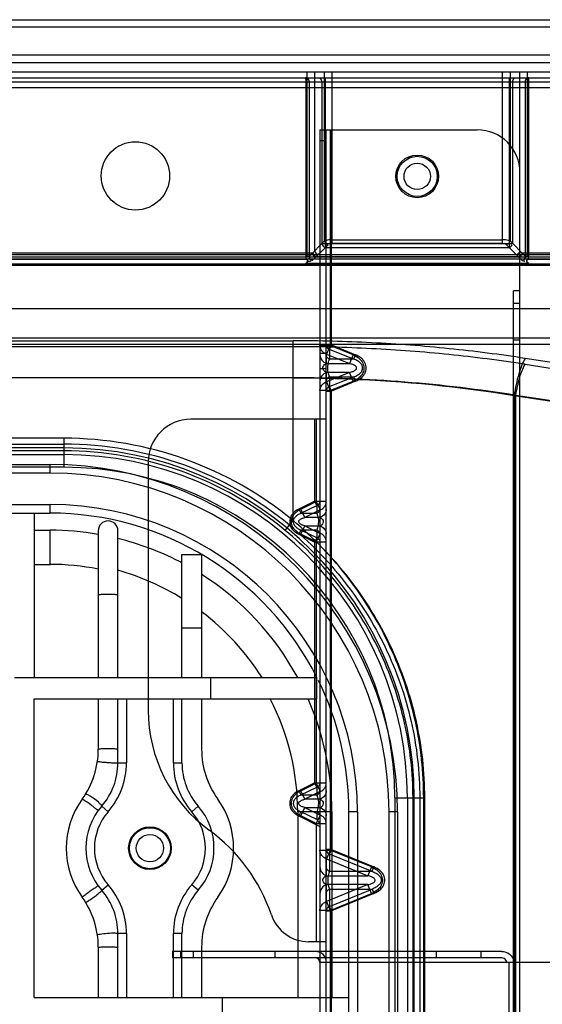
# Model space of a CAD drawing. Units: millimetres. Extents: x -44717 to 3890, y -11358 to 8889.
# Drawn here: x -42500 to -42439, y -9278 to -9163 of the extents above; entities that cross this region are included whole.
import ezdxf

# ---------------------------------------------------------------- set-up
doc = ezdxf.new("R2010")
doc.units = ezdxf.units.MM
doc.header["$LTSCALE"] = 46.255
doc.layers.get('0').update_dxf_attribs({"linetype": 'CONTINUOUS'})

msp = doc.modelspace()

# ---------------------------------------------------------------- linework, layer by layer
at = {"color": 7, "linetype": 'Continuous'}
for p, q in [((-42200.938, -9163.404), (-43062.695, -9163.404)), ((-43060.574, -9162.526), (-42203.059, -9162.526)), ((-43065.938, -9166.647), (-42197.695, -9166.647)), ((-43073.116, -9167.526), (-42190.516, -9167.526)), ((-42736.985, -9168.626), (-42207.251, -9168.626)), ((-42466.703, -9190.326), (-42466.703, -9168.626)), ((-42465.837, -9168.626), (-42465.837, -9189.604)), ((-42464.683, -9188.449), (-42464.683, -9168.626)), ((-42463.816, -9168.626), (-42463.816, -9188.738)), ((-42443.816, -9188.738), (-42443.816, -9168.626)), ((-42442.95, -9168.626), (-42442.95, -9188.449)), ((-42441.796, -9189.604), (-42441.796, -9168.626)), ((-42440.93, -9168.626), (-42440.93, -9190.326)), ((-42736.985, -9169.319), (-42207.26, -9169.319)), ((-42657.278, -9169.819), (-42311.355, -9169.819)), ((-42657.016, -9169.321), (-42464.567, -9169.319)), ((-42466.876, -9169.819), (-42466.876, -9190.21)), ((-42466.443, -9190.21), (-42466.443, -9169.819)), ((-42465, -9169.819), (-42465, -9188.767)), ((-42464.567, -9189.2), (-42464.567, -9169.319)), ((-42443.066, -9169.319), (-42443.066, -9189.199)), ((-42442.633, -9188.767), (-42442.633, -9169.819)), ((-42441.19, -9169.819), (-42441.19, -9190.21)), ((-42440.757, -9190.21), (-42440.757, -9169.319)), ((-42187.516, -9170.526), (-43076.116, -9170.526)), ((-42465.216, -9175.426), (-42465.216, -9833.326)), ((-42465.216, -9175.426), (-42446.791, -9175.426)), ((-42464.466, -9833.326), (-42464.466, -9175.426)), ((-42464.016, -9175.426), (-42464.016, -9200.671)), ((-42463.866, -9200.62), (-42463.866, -9175.426)), ((-42465.216, -9176.667), (-42464.466, -9176.667)), ((-42441.791, -9826.826), (-42441.791, -9180.426)), ((-42466.443, -9190.21), (-42464.683, -9188.449)), ((-42442.633, -9188.767), (-42465, -9188.767)), ((-42463.816, -9188.305), (-42443.816, -9188.305)), ((-42443.816, -9188.738), (-42463.816, -9188.738)), ((-42441.19, -9190.21), (-42442.95, -9188.449)), ((-42691.815, -9189.826), (-42466.049, -9189.826)), ((-42466.103, -9190.736), (-42464.249, -9188.882)), ((-42464.567, -9189.199), (-42443.066, -9189.199)), ((-42443.383, -9188.882), (-42442.229, -9190.037)), ((-42441.53, -9190.736), (-42443.066, -9189.199)), ((-42441.584, -9189.826), (-42190.316, -9189.826)), ((-43076.116, -9190.026), (-42187.516, -9190.026)), ((-42187.816, -9190.326), (-43075.816, -9190.326)), ((-43075.616, -9190.526), (-42188.016, -9190.526)), ((-42466.784, -9190.626), (-42689.35, -9190.626)), ((-42440.747, -9191.083), (-42466.886, -9191.083)), ((-42466.876, -9190.21), (-42466.443, -9190.21)), ((-42466.784, -9190.626), (-42466.429, -9190.45)), ((-42465.721, -9190.259), (-42465.721, -9190.326)), ((-42465.721, -9190.259), (-42441.912, -9190.259)), ((-42441.912, -9190.259), (-42441.912, -9190.319)), ((-42441.912, -9190.319), (-42441.91, -9190.326)), ((-42441.204, -9190.45), (-42440.849, -9190.626)), ((-42441.19, -9190.21), (-42440.757, -9190.21)), ((-42441.032, -9190.801), (-42440.84, -9190.994)), ((-42206.125, -9190.626), (-42440.849, -9190.626)), ((-43075.816, -9191.126), (-42337.296, -9191.126)), ((-42337.656, -9191.326), (-43069.08, -9191.326)), ((-42442.541, -9810.079), (-42442.541, -9194.292)), ((-42441.791, -9194.292), (-42442.541, -9194.292)), ((-42264.098, -9196.385), (-43000.662, -9196.385)), ((-42442.541, -9195.735), (-42441.791, -9195.735)), ((-42264.098, -9199.849), (-43000.662, -9199.849)), ((-43000.373, -9200.137), (-42468.35, -9200.137)), ((-42468.35, -9221.203), (-42468.35, -9200.137)), ((-42441.791, -9200.066), (-42442.541, -9200.066)), ((-43000.662, -9200.542), (-42264.098, -9200.542)), ((-42468.35, -9200.83), (-43000.373, -9200.83)), ((-42465.216, -9200.671), (-42464.016, -9200.671)), ((-42463.866, -9200.62), (-42464.466, -9200.62)), ((-42464.016, -9200.671), (-42464.441, -9201.71)), ((-42464.079, -9201.14), (-42463.866, -9200.62)), ((-42464.079, -9201.14), (-42464.079, -9202.286)), ((-42461.27, -9202.286), (-42464.079, -9201.14)), ((-42461.332, -9201.767), (-42464.016, -9200.671)), ((-42463.866, -9200.62), (-42461.058, -9201.767)), ((-42464.466, -9201.643), (-42465.216, -9201.643)), ((-42464.441, -9202.806), (-42464.441, -9201.71)), ((-42464.441, -9201.71), (-42461.756, -9202.806)), ((-42461.27, -9202.286), (-42464.079, -9202.286)), ((-42461.332, -9201.767), (-42461.756, -9202.806)), ((-42461.058, -9201.767), (-42461.27, -9202.286)), ((-42421.657, -9205.223), (-42441.174, -9202.203)), ((-42465.216, -9203.401), (-42464.466, -9203.401)), ((-42464.441, -9202.806), (-42461.756, -9202.806)), ((-42441.174, -9202.896), (-42421.657, -9205.916)), ((-42468.35, -9204.468), (-43000.373, -9204.468)), ((-42461.756, -9203.845), (-42464.441, -9204.941)), ((-42464.441, -9204.941), (-42464.441, -9203.845)), ((-42461.756, -9203.845), (-42464.441, -9203.845)), ((-42464.079, -9205.512), (-42461.27, -9204.365)), ((-42464.079, -9204.365), (-42464.079, -9205.512)), ((-42464.079, -9204.365), (-42461.27, -9204.365)), ((-42464.016, -9205.98), (-42461.332, -9204.884)), ((-42461.058, -9204.884), (-42463.866, -9206.031)), ((-42461.332, -9204.884), (-42461.756, -9203.845)), ((-42461.27, -9204.365), (-42461.058, -9204.884)), ((-42464.016, -9205.98), (-42465.216, -9205.98)), ((-42464.466, -9206.031), (-42463.866, -9206.031)), ((-42464.441, -9204.941), (-42464.016, -9205.98)), ((-42463.866, -9206.031), (-42464.079, -9205.512)), ((-42464.016, -9205.98), (-42464.016, -9259.786)), ((-42463.866, -9259.735), (-42463.866, -9206.031)), ((-42442.468, -9206.533), (-42422.951, -9209.553)), ((-42442.468, -9206.534), (-42442.468, -9800.118)), ((-42422.744, -9209.553), (-42442.261, -9206.533)), ((-42442.261, -9800.118), (-42442.261, -9206.534)), ((-42464.466, -9209.326), (-42480.316, -9209.326)), ((-42465.816, -9218.93), (-42465.816, -9209.326)), ((-42465.666, -9209.326), (-42465.666, -9218.965)), ((-42495.185, -9211.554), (-42994.448, -9211.554)), ((-42495.185, -9211.554), (-42495.185, -9214.953)), ((-42994.448, -9212.243), (-42495.185, -9212.243)), ((-42495.185, -9212.688), (-42994.448, -9212.688)), ((-42495.185, -9213.031), (-42994.448, -9213.031)), ((-42994.448, -9213.476), (-42495.185, -9213.476)), ((-42495.185, -9214.953), (-42994.448, -9214.953)), ((-42992.816, -9214.629), (-42496.816, -9214.629)), ((-42496.816, -9215.629), (-42496.816, -9214.629)), ((-42485.316, -9214.326), (-42485.316, -9243.426)), ((-42496.816, -9215.629), (-42992.816, -9215.629)), ((-42992.816, -9219.326), (-42496.816, -9219.326)), ((-42496.816, -9220.326), (-42496.816, -9219.326)), ((-42465.816, -9218.93), (-42467.677, -9219.851)), ((-42467.677, -9219.851), (-42467.434, -9220.343)), ((-42467.457, -9219.851), (-42465.666, -9218.965)), ((-42466.97, -9220.834), (-42467.457, -9219.851)), ((-42467.434, -9220.343), (-42465.573, -9219.421)), ((-42465.573, -9219.421), (-42465.816, -9218.93)), ((-42465.816, -9218.93), (-42465.216, -9218.93)), ((-42465.666, -9218.965), (-42465.18, -9219.948)), ((-42464.466, -9218.965), (-42465.666, -9218.965)), ((-42465.573, -9219.421), (-42465.573, -9220.343)), ((-42990.966, -9220.326), (-42496.838, -9220.326)), ((-42498.666, -9220.325), (-42498.666, -9239.575)), ((-42467.434, -9220.343), (-42465.573, -9220.343)), ((-42465.18, -9219.948), (-42466.97, -9220.834)), ((-42465.18, -9220.834), (-42466.97, -9220.834)), ((-42465.18, -9220.834), (-42465.18, -9219.948)), ((-42469.291, -9222.342), (-42468.35, -9221.203)), ((-42467.457, -9222.8), (-42466.97, -9221.817)), ((-42466.97, -9221.817), (-42465.18, -9221.817)), ((-42466.97, -9221.817), (-42465.18, -9222.704)), ((-42465.18, -9222.704), (-42465.18, -9221.817)), ((-42498.666, -9222.326), (-42496.816, -9222.326)), ((-42496.816, -9226.326), (-42496.816, -9222.326)), ((-42491.166, -9222.391), (-42491.166, -9239.576)), ((-42488.866, -9239.576), (-42488.866, -9222.391)), ((-42467.434, -9222.309), (-42467.677, -9222.8)), ((-42467.677, -9222.8), (-42465.816, -9223.721)), ((-42465.666, -9223.687), (-42467.457, -9222.8)), ((-42465.573, -9222.309), (-42467.434, -9222.309)), ((-42465.573, -9223.23), (-42467.434, -9222.309)), ((-42465.816, -9223.721), (-42465.573, -9223.23)), ((-42465.18, -9222.704), (-42465.666, -9223.687)), ((-42465.573, -9222.309), (-42465.573, -9223.23)), ((-42465.816, -9251.93), (-42465.816, -9223.721)), ((-42465.216, -9223.721), (-42465.816, -9223.721)), ((-42465.666, -9223.687), (-42465.666, -9251.965)), ((-42465.666, -9223.687), (-42464.466, -9223.687)), ((-42481.366, -9239.576), (-42481.366, -9225.16)), ((-42481.366, -9225.16), (-42479.066, -9225.16)), ((-42479.066, -9225.16), (-42479.066, -9233.779)), ((-42498.666, -9226.326), (-42496.816, -9226.326)), ((-42481.366, -9233.78), (-42479.066, -9233.78)), ((-42479.066, -9233.78), (-42479.066, -9239.576)), ((-42500.968, -9239.579), (-42498.668, -9239.578)), ((-42498.667, -9239.576), (-42465.561, -9239.576)), ((-42478.017, -9239.576), (-42478.017, -9242.076)), ((-42465.56, -9242.076), (-42465.56, -9239.576)), ((-42498.667, -9242.076), (-42465.561, -9242.076)), ((-42498.666, -9277.076), (-42498.666, -9242.076)), ((-42491.166, -9242.076), (-42491.166, -9247.981)), ((-42488.866, -9249.579), (-42488.866, -9242.076)), ((-42487.866, -9242.076), (-42487.866, -9249.579)), ((-42482.366, -9249.579), (-42482.366, -9242.076)), ((-42481.366, -9249.579), (-42481.366, -9242.076)), ((-42479.066, -9242.076), (-42479.066, -9247.981)), ((-42488.866, -9249.579), (-42487.866, -9249.579)), ((-42482.366, -9249.579), (-42481.366, -9249.579)), ((-42465.816, -9251.93), (-42467.677, -9252.851)), ((-42467.457, -9252.851), (-42465.666, -9251.965)), ((-42465.816, -9251.93), (-42465.216, -9251.93)), ((-42465.573, -9252.421), (-42465.816, -9251.93)), ((-42464.466, -9251.965), (-42465.666, -9251.965)), ((-42465.666, -9251.965), (-42465.18, -9252.948)), ((-42467.677, -9252.851), (-42467.434, -9253.343)), ((-42466.97, -9253.834), (-42467.457, -9252.851)), ((-42467.434, -9253.343), (-42465.573, -9252.421)), ((-42467.434, -9253.343), (-42465.573, -9253.343)), ((-42465.18, -9252.948), (-42466.97, -9253.834)), ((-42465.573, -9252.421), (-42465.573, -9253.343)), ((-42465.18, -9253.834), (-42465.18, -9252.948)), ((-42465.18, -9253.834), (-42466.97, -9253.834)), ((-42456.444, -9253.694), (-42456.444, -9752.957)), ((-42456.444, -9253.694), (-42452.941, -9253.694)), ((-42454.966, -9253.694), (-42454.966, -9752.957)), ((-42454.312, -9752.957), (-42454.312, -9253.694)), ((-42454.179, -9752.957), (-42454.179, -9253.694)), ((-42453.524, -9253.694), (-42453.524, -9752.957)), ((-42453.064, -9752.957), (-42453.064, -9253.694)), ((-42452.941, -9752.957), (-42452.941, -9253.694)), ((-42490.766, -9254.643), (-42490.013, -9255.301)), ((-42479.467, -9254.643), (-42480.22, -9255.301)), ((-42467.816, -9255.326), (-42467.816, -9277.076)), ((-42463.816, -9255.326), (-42467.816, -9255.326)), ((-42467.434, -9255.309), (-42467.677, -9255.8)), ((-42467.457, -9255.8), (-42466.97, -9254.817)), ((-42465.573, -9255.309), (-42467.434, -9255.309)), ((-42465.573, -9256.23), (-42467.434, -9255.309)), ((-42466.97, -9254.817), (-42465.18, -9254.817)), ((-42466.97, -9254.817), (-42465.18, -9255.704)), ((-42465.573, -9255.309), (-42465.573, -9256.23)), ((-42465.18, -9255.704), (-42465.18, -9254.817)), ((-42463.816, -9255.326), (-42463.816, -9277.076)), ((-42461.816, -9751.326), (-42461.816, -9255.326)), ((-42460.816, -9255.326), (-42461.816, -9255.326)), ((-42460.816, -9255.326), (-42460.816, -9751.326)), ((-42457.12, -9751.326), (-42457.12, -9255.326)), ((-42456.12, -9255.326), (-42457.12, -9255.326)), ((-42456.12, -9255.326), (-42456.12, -9751.326)), ((-42467.677, -9255.8), (-42465.216, -9257.018)), ((-42465.666, -9256.687), (-42467.457, -9255.8)), ((-42465.18, -9255.704), (-42465.666, -9256.687)), ((-42465.666, -9256.687), (-42465.666, -9270.526)), ((-42465.666, -9256.687), (-42464.466, -9256.687)), ((-42465.216, -9259.786), (-42464.016, -9259.786)), ((-42463.866, -9259.735), (-42464.466, -9259.735)), ((-42464.016, -9259.786), (-42464.441, -9260.825)), ((-42464.079, -9260.255), (-42463.866, -9259.735)), ((-42464.079, -9260.255), (-42464.079, -9262.286)), ((-42459.102, -9262.286), (-42464.079, -9260.255)), ((-42459.164, -9261.767), (-42464.016, -9259.786)), ((-42463.866, -9259.735), (-42458.89, -9261.767)), ((-42464.441, -9262.806), (-42464.441, -9260.825)), ((-42464.441, -9260.825), (-42459.588, -9262.806)), ((-42459.102, -9262.286), (-42464.079, -9262.286)), ((-42459.164, -9261.767), (-42459.588, -9262.806)), ((-42459.102, -9262.286), (-42458.89, -9261.767)), ((-42464.441, -9262.806), (-42459.588, -9262.806)), ((-42490.766, -9264.508), (-42490.013, -9263.851)), ((-42479.467, -9264.508), (-42480.22, -9263.851)), ((-42459.588, -9263.845), (-42464.441, -9265.826)), ((-42464.441, -9265.826), (-42464.441, -9263.845)), ((-42459.588, -9263.845), (-42464.441, -9263.845)), ((-42464.079, -9266.397), (-42459.102, -9264.365)), ((-42464.079, -9264.365), (-42464.079, -9266.397)), ((-42464.079, -9264.365), (-42459.102, -9264.365)), ((-42464.016, -9266.865), (-42459.164, -9264.884)), ((-42458.89, -9264.884), (-42463.866, -9266.916)), ((-42459.164, -9264.884), (-42459.588, -9263.845)), ((-42459.102, -9264.365), (-42458.89, -9264.884)), ((-42464.441, -9265.826), (-42464.016, -9266.865)), ((-42464.016, -9266.865), (-42465.216, -9266.865)), ((-42464.466, -9266.916), (-42463.866, -9266.916)), ((-42463.866, -9266.916), (-42464.079, -9266.397)), ((-42464.016, -9266.865), (-42464.016, -9354.935)), ((-42463.866, -9354.735), (-42463.866, -9266.916)), ((-42488.866, -9277.076), (-42488.866, -9269.572)), ((-42487.866, -9269.572), (-42488.866, -9269.572)), ((-42487.866, -9269.572), (-42487.866, -9277.076)), ((-42482.366, -9277.076), (-42482.366, -9269.572)), ((-42481.366, -9269.572), (-42482.366, -9269.572)), ((-42481.366, -9277.076), (-42481.366, -9269.572)), ((-42464.466, -9270.526), (-42466.531, -9270.526)), ((-42491.166, -9271.17), (-42491.166, -9277.076)), ((-42482.466, -9271.676), (-42482.466, -9272.426)), ((-42443.907, -9271.676), (-42482.466, -9271.676)), ((-42481.508, -9272.426), (-42481.508, -9271.676)), ((-42480.045, -9271.676), (-42480.045, -9272.426)), ((-42479.066, -9271.17), (-42479.066, -9277.076)), ((-42470.508, -9271.676), (-42470.508, -9272.426)), ((-42451.565, -9272.426), (-42451.565, -9271.676)), ((-42446.325, -9272.426), (-42446.325, -9271.676)), ((-42443.907, -9272.426), (-42482.466, -9272.426)), ((-42465.216, -9272.926), (-42435.696, -9272.926)), ((-42443.038, -9359.406), (-42443.038, -9272.926)), ((-42498.667, -9277.076), (-42461.816, -9277.076)), ((-42476.673, -9277.076), (-42476.673, -9279.577))]:
    msp.add_line(p, q, dxfattribs=at)
for points in [[(-42465, -9188.767), (-42464.981, -9188.828), (-42464.954, -9188.887), (-42464.921, -9188.944)], [(-42464.744, -9189.12), (-42464.687, -9189.154), (-42464.628, -9189.181), (-42464.567, -9189.2)], [(-42443.066, -9189.199), (-42443.006, -9189.181), (-42442.947, -9189.154), (-42442.889, -9189.12)], [(-42465.845, -9190.169), (-42465.803, -9190.206), (-42465.763, -9190.235), (-42465.719, -9190.26)], [(-42441.814, -9190.192), (-42441.847, -9190.219), (-42441.879, -9190.241), (-42441.912, -9190.259)], [(-42441.682, -9190.079), (-42441.725, -9190.113), (-42441.772, -9190.155), (-42441.814, -9190.192)], [(-42466.884, -9191.126), (-42466.847, -9191.123), (-42466.816, -9191.115), (-42466.784, -9191.099)], [(-42440.849, -9191.099), (-42440.817, -9191.114), (-42440.786, -9191.123), (-42440.749, -9191.126)], [(-42464.079, -9205.512), (-42464.116, -9205.526), (-42464.153, -9205.543), (-42464.188, -9205.562)], [(-42465.573, -9223.23), (-42465.521, -9223.253), (-42465.471, -9223.282), (-42465.425, -9223.314)], [(-42464.079, -9266.397), (-42464.116, -9266.411), (-42464.153, -9266.428), (-42464.188, -9266.447)]]:
    msp.add_lwpolyline(points, dxfattribs=at)
for centre, radius in [((-42486.816, -9180.826), 4), ((-42453.816, -9180.877), 2.5), ((-42453.816, -9180.877), 2.35), ((-42453.816, -9180.877), 1.55), ((-42744.816, -9503.326), 283.631), ((-42744.816, -9503.326), 267.793), ((-42744.816, -9503.326), 267.781), ((-42744.816, -9503.326), 267.69), ((-42744.816, -9503.326), 266.993), ((-42744.816, -9503.326), 266.981), ((-42744.816, -9503.326), 266.89), ((-42485.116, -9259.576), 2.5), ((-42485.116, -9259.576), 2.4), ((-42485.116, -9259.576), 1.6)]:
    msp.add_circle(centre, radius, dxfattribs=at)
for centre, radius, start, end in [((-42446.791, -9180.426), 5, 0, 90), ((-42468.196, -9368.299), 163.829, 80.89181, 90.05409), ((-42480.316, -9214.326), 5, 90, 180), ((-42495.185, -9253.694), 42.14, 50.44671, 90), ((-42495.185, -9253.694), 41.451, 50.4467, 90), ((-42495.185, -9253.694), 41.006, 0, 90), ((-42495.185, -9253.694), 40.663, 50.44671, 90), ((-42495.185, -9253.694), 40.219, 0, 90), ((-42496.816, -9255.326), 40.697, 0, 90), ((-42495.185, -9253.694), 38.741, 0, 90), ((-42496.816, -9255.326), 39.697, 0, 90), ((-42496.816, -9255.326), 36, 0, 90), ((-42744.816, -9503.326), 283.22, 16.20713, 343.79287), ((-42744.816, -9503.326), 283.176, 16.2075, 163.79287), ((-42496.816, -9255.326), 35, 26.74371, 90.03467), ((-42490.017, -9222.391), 1.15, 0.02026, 179.97697), ((-42496.816, -9255.326), 33, 80.1417, 89.99998), ((-42496.975, -9255.939), 33.633, 63.06536, 76.04925), ((-42496.816, -9255.326), 29, 78.76535, 90), ((-42493.237, -9248.556), 25.358, 62.08798, 63.03954), ((-42496.808, -9255.294), 29.367, 58.2763, 74.30973), ((-42496.816, -9255.325), 33, 28.50755, 57.46059), ((-42496.816, -9255.325), 29.4, 32.39231, 52.86183), ((-42496.816, -9255.326), 35, 0, 26.1196), ((-42496.816, -9255.326), 29, 0, 27.18701), ((-42496.816, -9255.326), 33, 0.00001, 23.67293), ((-42467.96, -9243.426), 17.356, 180, 233.87906), ((-42501.166, -9247.981), 10, 324.1545, 0), ((-42469.066, -9247.981), 10, 180, 215.84481), ((-42496.566, -9249.579), 7.7, 318.87619, 0), ((-42496.566, -9249.579), 8.7, 318.87613, 360), ((-42473.666, -9249.579), 8.7, 180, 221.12387), ((-42473.666, -9249.579), 7.7, 180, 221.12387), ((-42485.116, -9259.576), 9.8, 144.15589, 215.84508), ((-42485.116, -9259.576), 9.8, 324.15519, 35.84481), ((-42485.116, -9259.576), 7.5, 138.87608, 221.1237), ((-42485.116, -9259.576), 6.5, 138.87613, 221.12387), ((-42485.116, -9259.576), 6.5, 318.87613, 41.12387), ((-42485.116, -9259.576), 7.5, 318.87613, 41.12387), ((-42490.218, -9273.926), 20.402, 18.66149, 53.87906), ((-42496.566, -9269.572), 7.7, 0, 41.12404), ((-42496.566, -9269.572), 8.7, 0, 41.12387), ((-42473.666, -9269.572), 8.7, 138.87613, 180), ((-42473.666, -9269.572), 7.7, 138.87613, 180), ((-42501.166, -9271.17), 10, 0, 35.84455), ((-42469.066, -9271.17), 10, 144.15519, 180), ((-42466.531, -9265.926), 4.6, 198.66149, 270), ((-42465.716, -9272.926), 1.25, 0, 90), ((-42465.716, -9272.926), 0.5, 0, 90)]:
    msp.add_arc(centre, radius, start, end, dxfattribs=at)
for points, knots in [([(-42466.875, -9169.319), (-42466.944, -9169.277), (-42466.841, -9169.631), (-42466.877, -9169.733), (-42466.876, -9169.819)], [0, 0, 0, 0, 0.4869108, 1, 1, 1, 1]), ([(-42466.443, -9169.819), (-42466.443, -9169.733), (-42466.481, -9169.563), (-42466.643, -9169.369), (-42466.803, -9169.318), (-42466.878, -9169.319)], [0, 0, 0, 0, 0.3541334, 0.6891187, 1, 1, 1, 1]), ([(-42465.433, -9169.319), (-42465.358, -9169.319), (-42465.198, -9169.37), (-42465.038, -9169.564), (-42465, -9169.733), (-42465, -9169.819)], [0, 0, 0, 0, 0.3124336, 0.6461947, 1, 1, 1, 1]), ([(-42442.633, -9169.819), (-42442.633, -9169.733), (-42442.595, -9169.564), (-42442.435, -9169.37), (-42442.275, -9169.319), (-42442.2, -9169.319)], [0, 0, 0, 0, 0.3538053, 0.6875664, 1, 1, 1, 1]), ([(-42440.755, -9169.319), (-42440.828, -9169.318), (-42440.984, -9169.366), (-42441.149, -9169.557), (-42441.19, -9169.729), (-42441.19, -9169.819)], [0, 0, 0, 0, 0.3035308, 0.6312319, 1, 1, 1, 1]), ([(-42463.816, -9188.305), (-42463.93, -9188.305), (-42464.146, -9188.315), (-42464.437, -9188.361), (-42464.612, -9188.414), (-42464.683, -9188.449)], [0, 0, 0, 0, 0.3868562, 0.7307765, 1, 1, 1, 1]), ([(-42464.249, -9188.882), (-42464.352, -9188.857), (-42464.542, -9188.742), (-42464.657, -9188.552), (-42464.683, -9188.449)], [0, 0, 0, 0, 0.5000001, 1, 1, 1, 1]), ([(-42442.95, -9188.449), (-42443.021, -9188.414), (-42443.197, -9188.36), (-42443.488, -9188.315), (-42443.703, -9188.305), (-42443.816, -9188.305)], [0, 0, 0, 0, 0.2688685, 0.6160357, 1, 1, 1, 1]), ([(-42442.95, -9188.449), (-42442.976, -9188.552), (-42443.091, -9188.742), (-42443.281, -9188.857), (-42443.383, -9188.882)], [0, 0, 0, 0, 0.4999999, 1, 1, 1, 1]), ([(-42466.049, -9189.826), (-42466.049, -9189.91), (-42466.025, -9190.115), (-42465.847, -9190.326), (-42465.721, -9190.326)], [0, 0, 0, 0, 0.4017604, 1, 1, 1, 1]), ([(-42465.837, -9189.604), (-42465.812, -9189.706), (-42465.697, -9189.897), (-42465.507, -9190.011), (-42465.404, -9190.037)], [0, 0, 0, 0, 0.5, 1, 1, 1, 1]), ([(-42442.229, -9190.037), (-42442.126, -9190.011), (-42441.936, -9189.897), (-42441.821, -9189.706), (-42441.796, -9189.604)], [0, 0, 0, 0, 0.4999997, 1, 1, 1, 1]), ([(-42441.174, -9202.203), (-42444.132, -9201.746), (-42450.117, -9200.979), (-42459.188, -9200.294), (-42465.289, -9200.137), (-42468.35, -9200.137)], [0, 0, 0, 0, 0.3291341, 0.6633006, 1, 1, 1, 1]), ([(-42441.174, -9202.896), (-42444.139, -9202.438), (-42450.132, -9201.67), (-42459.203, -9200.986), (-42465.296, -9200.83), (-42468.35, -9200.83)], [0, 0, 0, 0, 0.3299409, 0.6641117, 1, 1, 1, 1]), ([(-42464.441, -9201.71), (-42464.589, -9201.658), (-42464.865, -9201.499), (-42465.148, -9201.124), (-42465.216, -9200.82), (-42465.216, -9200.671)], [0, 0, 0, 0, 0.3426092, 0.6750689, 1, 1, 1, 1]), ([(-42464.466, -9200.62), (-42464.466, -9200.697), (-42464.43, -9200.856), (-42464.283, -9201.04), (-42464.147, -9201.116), (-42464.079, -9201.14)], [0, 0, 0, 0, 0.3375519, 0.6834425, 1, 1, 1, 1]), ([(-42465.216, -9201.767), (-42465.216, -9201.989), (-42465.058, -9202.453), (-42464.659, -9202.729), (-42464.441, -9202.806)], [0, 0, 0, 0, 0.4895333, 1, 1, 1, 1]), ([(-42464.079, -9202.286), (-42464.188, -9202.248), (-42464.387, -9202.11), (-42464.466, -9201.878), (-42464.466, -9201.767)], [0, 0, 0, 0, 0.5104655, 1, 1, 1, 1]), ([(-42464.079, -9204.365), (-42464.12, -9204.295), (-42464.182, -9204.121), (-42464.245, -9203.823), (-42464.296, -9203.477), (-42464.287, -9203.113), (-42464.238, -9202.786), (-42464.176, -9202.512), (-42464.117, -9202.352), (-42464.079, -9202.286)], [0, 0, 0, 0, 0.1145975, 0.2553954, 0.4292993, 0.6042416, 0.7637664, 0.8928265, 1, 1, 1, 1]), ([(-42461.332, -9201.767), (-42461.058, -9201.899), (-42460.593, -9202.141), (-42460.139, -9202.747), (-42460.014, -9203.4), (-42460.198, -9204.018), (-42460.657, -9204.539), (-42461.081, -9204.762), (-42461.332, -9204.884)], [0, 0, 0, 0, 0.215008, 0.3623096, 0.520229, 0.6665448, 0.8021372, 1, 1, 1, 1]), ([(-42461.27, -9204.365), (-42461.096, -9204.309), (-42460.789, -9204.175), (-42460.412, -9203.88), (-42460.191, -9203.505), (-42460.216, -9203.081), (-42460.448, -9202.737), (-42460.812, -9202.466), (-42461.104, -9202.34), (-42461.27, -9202.286)], [0, 0, 0, 0, 0.1738188, 0.3165119, 0.4512308, 0.570943, 0.6997344, 0.8340078, 1, 1, 1, 1]), ([(-42461.058, -9204.884), (-42460.907, -9204.823), (-42460.631, -9204.683), (-42460.283, -9204.415), (-42460.028, -9204.118), (-42459.862, -9203.806), (-42459.783, -9203.488), (-42459.781, -9203.171), (-42459.86, -9202.855), (-42460.021, -9202.543), (-42460.276, -9202.243), (-42460.625, -9201.971), (-42460.905, -9201.829), (-42461.058, -9201.767)], [0, 0, 0, 0, 0.1144491, 0.2165684, 0.3070225, 0.3881342, 0.4630446, 0.5353122, 0.6093931, 0.689993, 0.7807397, 0.8838177, 1, 1, 1, 1]), ([(-42441.174, -9202.203), (-42441.325, -9202.447), (-42441.606, -9203.045), (-42442.098, -9204.477), (-42442.346, -9205.685), (-42442.468, -9206.534)], [0, 0, 0, 0, 0.1894645, 0.4335797, 1, 1, 1, 1]), ([(-42464.441, -9203.845), (-42464.514, -9203.815), (-42464.648, -9203.741), (-42464.807, -9203.575), (-42464.888, -9203.349), (-42464.83, -9203.107), (-42464.663, -9202.919), (-42464.519, -9202.838), (-42464.441, -9202.806)], [0, 0, 0, 0, 0.1686487, 0.3208114, 0.4791631, 0.6555486, 0.8205071, 1, 1, 1, 1]), ([(-42461.756, -9203.845), (-42461.669, -9203.827), (-42461.458, -9203.774), (-42461.162, -9203.665), (-42460.829, -9203.402), (-42461.037, -9203.043), (-42461.37, -9202.908), (-42461.617, -9202.835), (-42461.756, -9202.806)], [0, 0, 0, 0, 0.1289644, 0.3088798, 0.4790054, 0.6300228, 0.795157, 1, 1, 1, 1]), ([(-42442.261, -9206.534), (-42442.159, -9205.821), (-42441.894, -9204.579), (-42441.464, -9203.364), (-42441.174, -9202.896)], [0, 0, 0, 0, 0.5668669, 1, 1, 1, 1]), ([(-42468.35, -9204.469), (-42466.162, -9204.469), (-42457.503, -9204.644), (-42448.857, -9205.497), (-42442.469, -9206.535)], [0, 0, 0, 0, 0.252677, 1, 1, 1, 1]), ([(-42464.441, -9203.845), (-42464.659, -9203.922), (-42465.058, -9204.198), (-42465.216, -9204.662), (-42465.216, -9204.884)], [0, 0, 0, 0, 0.5104674, 1, 1, 1, 1]), ([(-42464.079, -9204.365), (-42464.188, -9204.403), (-42464.387, -9204.541), (-42464.466, -9204.773), (-42464.466, -9204.884)], [0, 0, 0, 0, 0.5104633, 1, 1, 1, 1]), ([(-42465.216, -9205.98), (-42465.216, -9205.832), (-42465.148, -9205.527), (-42464.865, -9205.152), (-42464.589, -9204.993), (-42464.441, -9204.941)], [0, 0, 0, 0, 0.3249311, 0.6573908, 1, 1, 1, 1]), ([(-42464.188, -9205.562), (-42464.247, -9205.597), (-42464.394, -9205.719), (-42464.466, -9205.913), (-42464.466, -9206.031)], [0, 0, 0, 0, 0.3681336, 1, 1, 1, 1]), ([(-42467.677, -9219.851), (-42467.912, -9219.982), (-42468.314, -9220.237), (-42468.712, -9220.81), (-42468.786, -9221.415), (-42468.647, -9221.985), (-42468.239, -9222.45), (-42467.886, -9222.679), (-42467.677, -9222.8)], [0, 0, 0, 0, 0.2102322, 0.366292, 0.5282209, 0.6722937, 0.8111962, 1, 1, 1, 1]), ([(-42467.457, -9222.8), (-42467.592, -9222.733), (-42467.842, -9222.583), (-42468.154, -9222.303), (-42468.379, -9221.99), (-42468.513, -9221.662), (-42468.557, -9221.328), (-42468.514, -9220.996), (-42468.384, -9220.669), (-42468.161, -9220.355), (-42467.848, -9220.072), (-42467.595, -9219.919), (-42467.457, -9219.851)], [0, 0, 0, 0, 0.1176619, 0.2258984, 0.3245408, 0.4148712, 0.4995246, 0.5836446, 0.6729941, 0.7713875, 0.8804315, 1, 1, 1, 1]), ([(-42465.216, -9218.93), (-42465.216, -9218.999), (-42465.248, -9219.14), (-42465.378, -9219.316), (-42465.504, -9219.394), (-42465.573, -9219.421)], [0, 0, 0, 0, 0.3219956, 0.6540335, 1, 1, 1, 1]), ([(-42465.573, -9220.343), (-42465.472, -9220.302), (-42465.29, -9220.17), (-42465.216, -9219.954), (-42465.216, -9219.851)], [0, 0, 0, 0, 0.5141388, 1, 1, 1, 1]), ([(-42465.18, -9219.948), (-42465.042, -9219.893), (-42464.789, -9219.737), (-42464.529, -9219.385), (-42464.466, -9219.102), (-42464.466, -9218.965)], [0, 0, 0, 0, 0.3459646, 0.6780035, 1, 1, 1, 1]), ([(-42464.466, -9219.851), (-42464.466, -9220.057), (-42464.613, -9220.489), (-42464.977, -9220.754), (-42465.18, -9220.834)], [0, 0, 0, 0, 0.4858611, 1, 1, 1, 1]), ([(-42467.434, -9220.343), (-42467.581, -9220.402), (-42467.846, -9220.538), (-42468.16, -9220.821), (-42468.351, -9221.159), (-42468.334, -9221.539), (-42468.135, -9221.856), (-42467.829, -9222.123), (-42467.575, -9222.252), (-42467.434, -9222.309)], [0, 0, 0, 0, 0.1699788, 0.3140195, 0.4480736, 0.570024, 0.6989499, 0.8370568, 1, 1, 1, 1]), ([(-42466.97, -9221.817), (-42467.048, -9221.798), (-42467.243, -9221.737), (-42467.522, -9221.624), (-42467.779, -9221.293), (-42467.486, -9221.02), (-42467.228, -9220.908), (-42467.043, -9220.853), (-42466.97, -9220.834)], [0, 0, 0, 0, 0.1317161, 0.3342875, 0.5133653, 0.6857919, 0.8757234, 1, 1, 1, 1]), ([(-42465.573, -9220.343), (-42465.529, -9220.422), (-42465.467, -9220.619), (-42465.405, -9220.951), (-42465.386, -9221.33), (-42465.406, -9221.707), (-42465.468, -9222.035), (-42465.53, -9222.229), (-42465.573, -9222.309)], [0, 0, 0, 0, 0.1357687, 0.3033582, 0.5028639, 0.6999237, 0.8652644, 1, 1, 1, 1]), ([(-42465.18, -9220.834), (-42465.108, -9220.871), (-42464.971, -9220.971), (-42464.807, -9221.196), (-42464.824, -9221.488), (-42464.986, -9221.692), (-42465.112, -9221.783), (-42465.18, -9221.817)], [0, 0, 0, 0, 0.1905775, 0.3987723, 0.6344005, 0.8200191, 1, 1, 1, 1]), ([(-42468.789, -9221.734), (-42466.42, -9223.689), (-42462.123, -9228.093), (-42457.247, -9235.928), (-42454.214, -9244.585), (-42453.525, -9250.682), (-42453.524, -9253.694)], [0, 0, 0, 0, 0.2523975, 0.5008227, 0.7525295, 1, 1, 1, 1]), ([(-42452.941, -9253.694), (-42452.926, -9250.686), (-42453.619, -9244.53), (-42456.632, -9235.754), (-42461.555, -9227.72), (-42465.942, -9223.23), (-42468.35, -9221.203)], [0, 0, 0, 0, 0.243466, 0.4964955, 0.745213, 1, 1, 1, 1]), ([(-42453.064, -9253.694), (-42453.051, -9250.695), (-42453.729, -9244.573), (-42456.702, -9235.804), (-42461.578, -9227.755), (-42465.951, -9223.235), (-42468.35, -9221.203)], [0, 0, 0, 0, 0.2431492, 0.4946881, 0.7450612, 1, 1, 1, 1]), ([(-42465.18, -9221.817), (-42464.977, -9221.898), (-42464.613, -9222.162), (-42464.466, -9222.594), (-42464.466, -9222.8)], [0, 0, 0, 0, 0.5141386, 1, 1, 1, 1]), ([(-42454.312, -9253.694), (-42454.313, -9250.738), (-42454.99, -9244.757), (-42457.968, -9236.263), (-42462.752, -9228.578), (-42466.967, -9224.259), (-42469.291, -9222.342)], [0, 0, 0, 0, 0.2475374, 0.4992442, 0.7476682, 1, 1, 1, 1]), ([(-42465.573, -9222.309), (-42465.472, -9222.349), (-42465.29, -9222.481), (-42465.216, -9222.697), (-42465.216, -9222.8)], [0, 0, 0, 0, 0.5141392, 1, 1, 1, 1]), ([(-42464.466, -9223.687), (-42464.466, -9223.549), (-42464.529, -9223.266), (-42464.789, -9222.914), (-42465.042, -9222.758), (-42465.18, -9222.704)], [0, 0, 0, 0, 0.3219965, 0.6540354, 1, 1, 1, 1]), ([(-42490.016, -9229.856), (-42490.163, -9229.856), (-42490.425, -9229.864), (-42490.809, -9229.854), (-42490.988, -9229.903), (-42491.167, -9229.875), (-42491.166, -9229.905)], [0, 0, 0, 0, 0.3811331, 0.7052552, 0.9217919, 1, 1, 1, 1]), ([(-42488.866, -9229.905), (-42488.866, -9229.875), (-42489.045, -9229.903), (-42489.223, -9229.854), (-42489.607, -9229.864), (-42489.87, -9229.856), (-42490.016, -9229.856)], [0, 0, 0, 0, 0.0777652, 0.2942082, 0.6186302, 1, 1, 1, 1]), ([(-42488.866, -9247.981), (-42488.866, -9247.953), (-42489.047, -9247.982), (-42489.229, -9247.931), (-42489.614, -9247.942), (-42490.017, -9247.931), (-42490.419, -9247.942), (-42490.805, -9247.931), (-42490.987, -9247.982), (-42491.166, -9247.953), (-42491.167, -9247.981)], [0, 0, 0, 0, 0.0365452, 0.1491315, 0.3182062, 0.4999361, 0.6818874, 0.8510202, 0.963506, 1, 1, 1, 1]), ([(-42491.269, -9249.407), (-42491.271, -9249.435), (-42491.078, -9249.409), (-42490.896, -9249.478), (-42490.49, -9249.49), (-42490.071, -9249.532), (-42489.651, -9249.55), (-42489.247, -9249.597), (-42489.056, -9249.553), (-42488.868, -9249.608), (-42488.867, -9249.579)], [0, 0, 0, 0, 0.0357755, 0.1481177, 0.3175882, 0.5000965, 0.6816299, 0.850921, 0.9638549, 1, 1, 1, 1]), ([(-42465.216, -9251.93), (-42465.216, -9251.999), (-42465.248, -9252.14), (-42465.378, -9252.316), (-42465.504, -9252.394), (-42465.573, -9252.421)], [0, 0, 0, 0, 0.3219956, 0.6540335, 1, 1, 1, 1]), ([(-42465.18, -9252.948), (-42465.042, -9252.893), (-42464.789, -9252.737), (-42464.529, -9252.385), (-42464.466, -9252.102), (-42464.466, -9251.965)], [0, 0, 0, 0, 0.3459646, 0.6780035, 1, 1, 1, 1]), ([(-42491.154, -9254.184), (-42491.453, -9253.924), (-42491.933, -9253.561), (-42492.368, -9253.336), (-42492.632, -9253.194), (-42492.663, -9253.243)], [0, 0, 0, 0, 0.6605964, 0.9034909, 1, 1, 1, 1]), ([(-42467.677, -9252.851), (-42467.912, -9252.982), (-42468.314, -9253.237), (-42468.712, -9253.81), (-42468.786, -9254.415), (-42468.647, -9254.985), (-42468.239, -9255.45), (-42467.886, -9255.679), (-42467.677, -9255.8)], [0, 0, 0, 0, 0.2102322, 0.366292, 0.5282209, 0.6722937, 0.8111962, 1, 1, 1, 1]), ([(-42467.457, -9255.8), (-42467.592, -9255.733), (-42467.842, -9255.583), (-42468.154, -9255.303), (-42468.379, -9254.99), (-42468.513, -9254.662), (-42468.557, -9254.328), (-42468.514, -9253.996), (-42468.384, -9253.669), (-42468.161, -9253.355), (-42467.848, -9253.072), (-42467.595, -9252.919), (-42467.457, -9252.851)], [0, 0, 0, 0, 0.1176619, 0.2258984, 0.3245408, 0.4148712, 0.4995246, 0.5836446, 0.6729941, 0.7713875, 0.8804315, 1, 1, 1, 1]), ([(-42467.434, -9253.343), (-42467.581, -9253.402), (-42467.846, -9253.538), (-42468.16, -9253.821), (-42468.351, -9254.159), (-42468.334, -9254.539), (-42468.135, -9254.856), (-42467.829, -9255.123), (-42467.575, -9255.252), (-42467.434, -9255.309)], [0, 0, 0, 0, 0.1699788, 0.3140195, 0.4480736, 0.570024, 0.6989499, 0.8370568, 1, 1, 1, 1]), ([(-42465.573, -9253.343), (-42465.472, -9253.302), (-42465.29, -9253.17), (-42465.216, -9252.954), (-42465.216, -9252.851)], [0, 0, 0, 0, 0.5141388, 1, 1, 1, 1]), ([(-42465.573, -9253.343), (-42465.529, -9253.422), (-42465.467, -9253.619), (-42465.405, -9253.951), (-42465.386, -9254.33), (-42465.406, -9254.707), (-42465.468, -9255.035), (-42465.53, -9255.229), (-42465.573, -9255.309)], [0, 0, 0, 0, 0.1357687, 0.3033582, 0.5028639, 0.6999237, 0.8652644, 1, 1, 1, 1]), ([(-42464.466, -9252.851), (-42464.466, -9253.057), (-42464.613, -9253.489), (-42464.977, -9253.754), (-42465.18, -9253.834)], [0, 0, 0, 0, 0.4858611, 1, 1, 1, 1]), ([(-42492.976, -9253.869), (-42492.995, -9253.858), (-42493.017, -9253.85), (-42493.056, -9253.83), (-42493.061, -9253.837)], [0, 0, 0, 0, 0.7230133, 1, 1, 1, 1]), ([(-42491.631, -9254.803), (-42491.753, -9254.709), (-42492.192, -9254.385), (-42492.631, -9254.054), (-42492.976, -9253.869)], [0, 0, 0, 0, 0.2824534, 1, 1, 1, 1]), ([(-42490.766, -9254.643), (-42490.729, -9254.599), (-42490.944, -9254.388), (-42491.044, -9254.279), (-42491.154, -9254.184)], [0, 0, 0, 0, 0.284344, 1, 1, 1, 1]), ([(-42466.97, -9254.817), (-42467.048, -9254.798), (-42467.243, -9254.737), (-42467.522, -9254.624), (-42467.779, -9254.293), (-42467.486, -9254.02), (-42467.228, -9253.908), (-42467.043, -9253.853), (-42466.97, -9253.834)], [0, 0, 0, 0, 0.1317161, 0.3342875, 0.5133653, 0.6857919, 0.8757234, 1, 1, 1, 1]), ([(-42465.18, -9253.834), (-42465.108, -9253.871), (-42464.971, -9253.971), (-42464.807, -9254.196), (-42464.824, -9254.488), (-42464.986, -9254.692), (-42465.112, -9254.783), (-42465.18, -9254.817)], [0, 0, 0, 0, 0.1905775, 0.3987723, 0.6344005, 0.8200191, 1, 1, 1, 1]), ([(-42491.196, -9255.184), (-42491.165, -9255.141), (-42491.446, -9255.004), (-42491.519, -9254.889), (-42491.631, -9254.803)], [0, 0, 0, 0, 0.2718529, 1, 1, 1, 1]), ([(-42465.573, -9255.309), (-42465.472, -9255.349), (-42465.29, -9255.481), (-42465.216, -9255.697), (-42465.216, -9255.8)], [0, 0, 0, 0, 0.5141392, 1, 1, 1, 1]), ([(-42465.18, -9254.817), (-42464.977, -9254.898), (-42464.613, -9255.162), (-42464.466, -9255.594), (-42464.466, -9255.8)], [0, 0, 0, 0, 0.5141386, 1, 1, 1, 1]), ([(-42465.573, -9256.23), (-42465.494, -9256.308), (-42465.372, -9256.469), (-42465.251, -9256.739), (-42465.216, -9256.922), (-42465.216, -9257.018)], [0, 0, 0, 0, 0.3779379, 0.6743065, 1, 1, 1, 1]), ([(-42464.466, -9256.687), (-42464.466, -9256.549), (-42464.529, -9256.266), (-42464.789, -9255.914), (-42465.042, -9255.758), (-42465.18, -9255.704)], [0, 0, 0, 0, 0.3219965, 0.6540354, 1, 1, 1, 1]), ([(-42464.441, -9260.825), (-42464.589, -9260.773), (-42464.865, -9260.614), (-42465.148, -9260.239), (-42465.216, -9259.935), (-42465.216, -9259.786)], [0, 0, 0, 0, 0.3426092, 0.6750689, 1, 1, 1, 1]), ([(-42464.466, -9259.735), (-42464.466, -9259.812), (-42464.43, -9259.971), (-42464.283, -9260.155), (-42464.147, -9260.231), (-42464.079, -9260.255)], [0, 0, 0, 0, 0.3375503, 0.6834393, 1, 1, 1, 1]), ([(-42465.216, -9261.767), (-42465.216, -9261.989), (-42465.058, -9262.453), (-42464.659, -9262.729), (-42464.441, -9262.806)], [0, 0, 0, 0, 0.4895333, 1, 1, 1, 1]), ([(-42464.079, -9262.286), (-42464.188, -9262.248), (-42464.387, -9262.11), (-42464.466, -9261.878), (-42464.466, -9261.767)], [0, 0, 0, 0, 0.5104662, 1, 1, 1, 1]), ([(-42464.079, -9262.286), (-42464.123, -9262.355), (-42464.19, -9262.526), (-42464.259, -9262.823), (-42464.294, -9263.172), (-42464.289, -9263.538), (-42464.252, -9263.868), (-42464.184, -9264.142), (-42464.12, -9264.299), (-42464.079, -9264.365)], [0, 0, 0, 0, 0.1150543, 0.2524527, 0.428182, 0.6038075, 0.7657653, 0.8912161, 1, 1, 1, 1]), ([(-42459.164, -9261.767), (-42458.89, -9261.899), (-42458.425, -9262.141), (-42457.971, -9262.747), (-42457.847, -9263.4), (-42458.031, -9264.018), (-42458.49, -9264.539), (-42458.913, -9264.762), (-42459.164, -9264.884)], [0, 0, 0, 0, 0.215008, 0.3623096, 0.520229, 0.6665448, 0.8021372, 1, 1, 1, 1]), ([(-42459.102, -9262.286), (-42458.93, -9262.343), (-42458.622, -9262.479), (-42458.253, -9262.779), (-42458.022, -9263.148), (-42458.052, -9263.57), (-42458.291, -9263.908), (-42458.648, -9264.184), (-42458.939, -9264.311), (-42459.102, -9264.365)], [0, 0, 0, 0, 0.1729784, 0.3180484, 0.4519868, 0.57138, 0.6989638, 0.8362393, 1, 1, 1, 1]), ([(-42458.89, -9264.884), (-42458.608, -9264.745), (-42458.13, -9264.497), (-42457.678, -9263.87), (-42457.578, -9263.215), (-42457.772, -9262.61), (-42458.229, -9262.105), (-42458.644, -9261.887), (-42458.89, -9261.767)], [0, 0, 0, 0, 0.2224319, 0.3713019, 0.5292826, 0.6728228, 0.8061334, 1, 1, 1, 1]), ([(-42464.441, -9263.845), (-42464.514, -9263.815), (-42464.648, -9263.741), (-42464.807, -9263.575), (-42464.888, -9263.349), (-42464.83, -9263.107), (-42464.663, -9262.919), (-42464.519, -9262.838), (-42464.441, -9262.806)], [0, 0, 0, 0, 0.1686487, 0.3208114, 0.4791631, 0.6555486, 0.8205071, 1, 1, 1, 1]), ([(-42459.588, -9263.845), (-42459.501, -9263.827), (-42459.29, -9263.774), (-42458.994, -9263.665), (-42458.661, -9263.402), (-42458.869, -9263.043), (-42459.202, -9262.908), (-42459.449, -9262.835), (-42459.588, -9262.806)], [0, 0, 0, 0, 0.1289644, 0.3088798, 0.4790054, 0.6300228, 0.795157, 1, 1, 1, 1]), ([(-42491.662, -9264.296), (-42491.815, -9264.405), (-42492.105, -9264.626), (-42492.591, -9264.926), (-42492.763, -9265.177), (-42493.089, -9265.272), (-42493.061, -9265.315)], [0, 0, 0, 0, 0.3249295, 0.6508621, 0.9116296, 1, 1, 1, 1]), ([(-42492.149, -9265.625), (-42491.985, -9265.515), (-42491.675, -9265.288), (-42491.196, -9264.949), (-42491.002, -9264.718), (-42490.73, -9264.549), (-42490.766, -9264.508)], [0, 0, 0, 0, 0.3322419, 0.6651118, 0.908911, 1, 1, 1, 1]), ([(-42491.196, -9263.967), (-42491.225, -9263.93), (-42491.408, -9264.197), (-42491.547, -9264.213), (-42491.662, -9264.296)], [0, 0, 0, 0, 0.2521645, 1, 1, 1, 1]), ([(-42464.441, -9263.845), (-42464.659, -9263.922), (-42465.058, -9264.198), (-42465.216, -9264.662), (-42465.216, -9264.884)], [0, 0, 0, 0, 0.5104674, 1, 1, 1, 1]), ([(-42464.466, -9264.884), (-42464.466, -9264.773), (-42464.387, -9264.541), (-42464.188, -9264.403), (-42464.079, -9264.365)], [0, 0, 0, 0, 0.4895331, 1, 1, 1, 1]), ([(-42492.663, -9265.909), (-42492.635, -9265.955), (-42492.394, -9265.745), (-42492.267, -9265.705), (-42492.149, -9265.625)], [0, 0, 0, 0, 0.2717801, 1, 1, 1, 1]), ([(-42465.216, -9266.865), (-42465.216, -9266.717), (-42465.148, -9266.412), (-42464.865, -9266.037), (-42464.589, -9265.878), (-42464.441, -9265.826)], [0, 0, 0, 0, 0.3249311, 0.6573908, 1, 1, 1, 1]), ([(-42464.188, -9266.447), (-42464.247, -9266.482), (-42464.394, -9266.604), (-42464.466, -9266.798), (-42464.466, -9266.916)], [0, 0, 0, 0, 0.3681336, 1, 1, 1, 1]), ([(-42491.269, -9269.745), (-42491.273, -9269.711), (-42491.101, -9269.671), (-42490.772, -9269.587), (-42490.077, -9269.528), (-42489.38, -9269.487), (-42489.043, -9269.523), (-42488.866, -9269.539), (-42488.866, -9269.572)], [0, 0, 0, 0, 0.0415969, 0.1496281, 0.5000184, 0.850394, 0.9584158, 1, 1, 1, 1]), ([(-42491.167, -9271.17), (-42491.167, -9271.142), (-42490.986, -9271.175), (-42490.805, -9271.123), (-42490.419, -9271.136), (-42490.017, -9271.125), (-42489.615, -9271.136), (-42489.229, -9271.123), (-42489.048, -9271.175), (-42488.866, -9271.142), (-42488.866, -9271.17)], [0, 0, 0, 0, 0.0362885, 0.1486768, 0.3178901, 0.5000519, 0.6814035, 0.850478, 0.9633751, 1, 1, 1, 1]), ([(-42443.907, -9271.676), (-42443.669, -9271.676), (-42443.191, -9271.792), (-42442.67, -9272.272), (-42442.542, -9272.718), (-42442.542, -9272.926)], [0, 0, 0, 0, 0.3517822, 0.6938416, 1, 1, 1, 1]), ([(-42443.362, -9272.926), (-42443.362, -9272.84), (-42443.415, -9272.663), (-42443.622, -9272.473), (-42443.81, -9272.426), (-42443.907, -9272.426)], [0, 0, 0, 0, 0.3165999, 0.6413365, 1, 1, 1, 1]), ([(-42618.281, -9273.632), (-42616.377, -9274.666), (-42611.836, -9277.284), (-42604.784, -9281.744), (-42597.427, -9286.73), (-42590.778, -9291.657), (-42584.431, -9296.631), (-42577.628, -9302.343), (-42570.585, -9308.747), (-42563.603, -9315.605), (-42556.736, -9322.932), (-42549.796, -9331.031), (-42542.991, -9339.584), (-42536.691, -9348.454), (-42530.076, -9358.508), (-42523.193, -9370.537), (-42516.303, -9383.943), (-42510.509, -9397.65), (-42505.167, -9412.39), (-42499.763, -9430.763), (-42495.175, -9454.695), (-42492.649, -9482.36), (-42493.598, -9512.227), (-42498.131, -9542.477), (-42506.785, -9573.557), (-42515.283, -9593.593), (-42520.277, -9603.522)], [0, 0, 0, 0, 0.0171181, 0.0414053, 0.065926, 0.0873316, 0.1067877, 0.1296454, 0.1575171, 0.1819821, 0.2069729, 0.2368438, 0.2662464, 0.2933113, 0.3227882, 0.3613173, 0.4027753, 0.4418267, 0.4788204, 0.5266355, 0.5930075, 0.6710639, 0.74567, 0.8286108, 0.9121743, 1, 1, 1, 1]), ([(-42618.265, -9273.671), (-42609.602, -9278.568), (-42592.32, -9289.803), (-42568.061, -9310.335), (-42545.716, -9335.036), (-42526.805, -9362.799), (-42511.926, -9392.645), (-42501.289, -9423.579), (-42494.828, -9455.359), (-42493.27, -9476.8), (-42493.178, -9487.406)], [0, 0, 0, 0, 0.1152032, 0.2379324, 0.3669369, 0.4996149, 0.6255607, 0.7519188, 0.8772115, 1, 1, 1, 1])]:
    msp.add_open_spline(points, degree=3, knots=knots, dxfattribs=at)
for points in [[(-42463.816, -9188.738), (-42463.923, -9188.74), (-42464.049, -9188.732), (-42464.129, -9188.802)], [(-42443.383, -9188.882), (-42443.457, -9188.818), (-42443.55, -9188.758), (-42443.647, -9188.756)], [(-42465.837, -9189.604), (-42465.894, -9189.689), (-42465.967, -9189.764), (-42466.049, -9189.826)], [(-42466.049, -9189.826), (-42466.023, -9189.913), (-42465.996, -9190.008), (-42465.93, -9190.071)], [(-42464.921, -9188.944), (-42464.874, -9189.013), (-42464.813, -9189.074), (-42464.744, -9189.12)], [(-42442.889, -9189.12), (-42442.807, -9189.065), (-42442.711, -9188.999), (-42442.687, -9188.903)], [(-42441.584, -9189.826), (-42441.666, -9189.764), (-42441.739, -9189.689), (-42441.796, -9189.604)], [(-42441.584, -9189.826), (-42441.596, -9189.916), (-42441.64, -9189.999), (-42441.679, -9190.081)], [(-42466.784, -9190.626), (-42466.825, -9190.543), (-42466.866, -9190.452), (-42466.866, -9190.36)], [(-42466.592, -9190.803), (-42466.656, -9190.866), (-42466.724, -9190.924), (-42466.787, -9190.988)], [(-42466.592, -9190.8), (-42466.635, -9190.725), (-42466.725, -9190.688), (-42466.784, -9190.626)], [(-42466.784, -9191.098), (-42466.721, -9191.061), (-42466.662, -9190.999), (-42466.646, -9190.928)], [(-42466.592, -9190.803), (-42466.475, -9190.806), (-42466.349, -9190.823), (-42466.24, -9190.779)], [(-42466.443, -9190.21), (-42466.457, -9190.289), (-42466.456, -9190.375), (-42466.429, -9190.45)], [(-42466.103, -9190.736), (-42466.2, -9190.743), (-42466.334, -9190.694), (-42466.361, -9190.601)], [(-42465.404, -9190.037), (-42465.463, -9190.096), (-42465.527, -9190.154), (-42465.602, -9190.192)], [(-42442.229, -9190.037), (-42442.169, -9190.097), (-42442.105, -9190.155), (-42442.029, -9190.193)], [(-42441.682, -9190.074), (-42441.685, -9190.155), (-42441.708, -9190.292), (-42441.788, -9190.291)], [(-42441.53, -9190.736), (-42441.434, -9190.775), (-42441.33, -9190.806), (-42441.226, -9190.803)], [(-42441.204, -9190.45), (-42441.232, -9190.55), (-42441.273, -9190.717), (-42441.376, -9190.709)], [(-42441.204, -9190.45), (-42441.177, -9190.375), (-42441.176, -9190.289), (-42441.19, -9190.21)], [(-42441.041, -9190.8), (-42440.998, -9190.725), (-42440.909, -9190.688), (-42440.849, -9190.626)], [(-42441.032, -9190.801), (-42441.014, -9190.884), (-42440.998, -9190.989), (-42440.925, -9191.032)], [(-42440.849, -9190.626), (-42440.808, -9190.542), (-42440.767, -9190.452), (-42440.767, -9190.359)], [(-42465.425, -9223.314), (-42465.339, -9223.38), (-42465.238, -9223.47), (-42465.238, -9223.578)]]:
    msp.add_open_spline(points, degree=3, dxfattribs=at)

doc.saveas('drawing.dxf')
